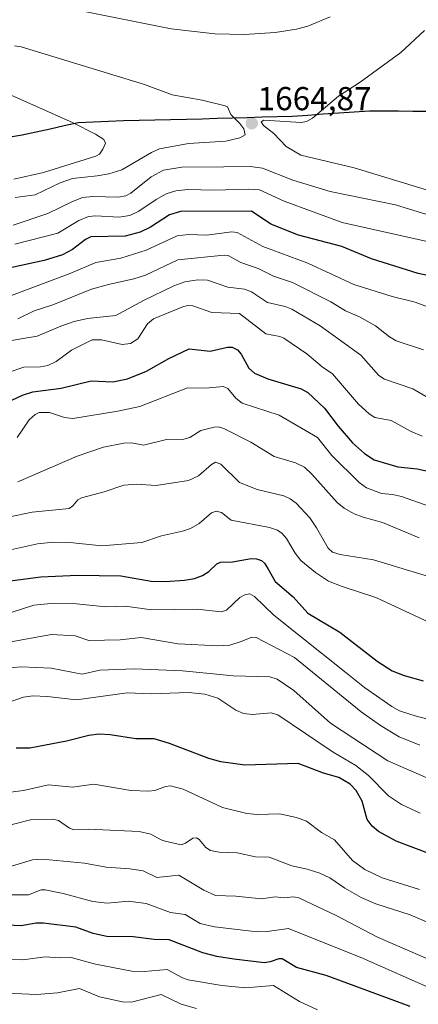
# Model space of a CAD drawing. Units: metres. Extents: x 675036 to 678482, y 4756113 to 4758349.
# Drawn here: x 675232 to 675352, y 4757471 to 4757768 of the extents above; entities that cross this region are included whole.
import ezdxf
from ezdxf.enums import TextEntityAlignment as Align

# ---------------------------------------------------------------- set-up
doc = ezdxf.new("R2010")
doc.units = ezdxf.units.M
doc.header["$MEASUREMENT"] = 0
for name, color, linetype, lineweight in [('Carátula', 7, 'Continuous', 5), ('Comunidad autónoma', 142, 'Continuous', 30), ('Curva de nivel maestra', 36, 'Continuous', 30), ('Curva de nivel normal', 36, 'Continuous', 0), ('Municipio', 9, 'Continuous', 13), ('Municipio CxS', 142, 'Continuous', 0), ('Nación', 19, 'Continuous', 30), ('Provincia', 19, 'Continuous', 0), ('Punto de cota en terreno', 7, 'Continuous', 0), ('Rótulo de punto de cota en terreno', 19, 'Continuous', 0)]:
    doc.layers.add(name, color=color, linetype=linetype, lineweight=lineweight)
doc.styles.add('Arial', font='txt', dxfattribs={"height": 0.2})

# ---------------------------------------------------------------- blocks, each defined once
blk = doc.blocks.new('*U158')
at = {"layer": 'Curva de nivel normal', "color": 36, "linetype": 'Continuous', "lineweight": 0}
blk.add_polyline3d([(675231.4, 4757628.7, 1615), (675249.27, 4757636.46, 1615), (675257.27, 4757639.17, 1615), (675263.4, 4757640.42, 1615), (675265.76, 4757640.46, 1615), (675269.38, 4757639.82, 1615), (675276.29, 4757641.46, 1615), (675281.52, 4757641.58, 1615), (675283.38, 4757642.15, 1615), (675286.7, 4757644.24, 1615), (675290.75, 4757645.25, 1615), (675292, 4757645.31, 1615), (675293.61, 4757644.83, 1615), (675301.77, 4757640.74, 1615), (675308.85, 4757636.32, 1615), (675315.3, 4757634.48, 1615), (675317.99, 4757633.15, 1615), (675320.27, 4757631.08, 1615), (675327.87, 4757622.49, 1615), (675330.04, 4757620.77, 1615), (675333.07, 4757619.06, 1615), (675335.74, 4757618.02, 1615), (675341.64, 4757616.43, 1615), (675352.67, 4757611.77, 1615)], dxfattribs=at)
blk = doc.blocks.new('*U163')
at = {"layer": 'Curva de nivel normal', "color": 36, "linetype": 'Continuous', "lineweight": 0}
blk.add_polyline3d([(675224.55, 4757572.17, 1585), (675232.43, 4757572.86, 1585), (675241.41, 4757572.51, 1585), (675250.86, 4757570.66, 1585), (675256.13, 4757571.82, 1585), (675266.6, 4757572.24, 1585), (675281.12, 4757571.61, 1585), (675290.42, 4757570.74, 1585), (675296.43, 4757570.12, 1585), (675307.51, 4757569.81, 1585), (675309.72, 4757569.17, 1585), (675314.84, 4757565.69, 1585), (675325.86, 4757555.86, 1585), (675343.22, 4757544.48, 1585), (675357.29, 4757538.39, 1585)], dxfattribs=at)
blk = doc.blocks.new('*U175')
at = {"layer": 'Curva de nivel normal', "color": 36, "linetype": 'Continuous', "lineweight": 0}
blk.add_polyline3d([(675227.52, 4757561.75, 1580), (675233.07, 4757563.68, 1580), (675235.88, 4757564.06, 1580), (675240.2, 4757563.91, 1580), (675249.09, 4757562.86, 1580), (675264.4, 4757565, 1580), (675271.65, 4757564.74, 1580), (675282.94, 4757565.08, 1580), (675287.87, 4757564.66, 1580), (675291.82, 4757563.42, 1580), (675297.29, 4757559.76, 1580), (675299.59, 4757558.81, 1580), (675302.31, 4757558.5, 1580), (675307.96, 4757558.98, 1580), (675309.98, 4757558.39, 1580), (675326.73, 4757547.11, 1580), (675333.59, 4757543.1, 1580), (675337.32, 4757540.01, 1580), (675343.45, 4757533.91, 1580), (675347.35, 4757531.25, 1580), (675352.96, 4757528.73, 1580)], dxfattribs=at)
blk = doc.blocks.new('*U194')
at = {"layer": 'Curva de nivel normal', "color": 36, "linetype": 'Continuous', "lineweight": 0}
blk.add_polyline3d([(675226.28, 4757683.73, 1645), (675247.42, 4757691.75, 1645), (675254.95, 4757694.9, 1645), (675262.47, 4757696.29, 1645), (675270.21, 4757698.67, 1645), (675279.5, 4757703.03, 1645), (675282.93, 4757703.42, 1645), (675288.44, 4757703.2, 1645), (675296.09, 4757704.18, 1645), (675297.71, 4757703.98, 1645), (675305.48, 4757699.8, 1645), (675319.01, 4757694.7, 1645), (675332.9, 4757688.31, 1645), (675344.53, 4757684.69, 1645), (675351.52, 4757682.95, 1645), (675357.29, 4757680.71, 1645)], dxfattribs=at)
blk = doc.blocks.new('*U199')
at = {"layer": 'Curva de nivel normal', "color": 36, "linetype": 'Continuous', "lineweight": 0}
blk.add_polyline3d([(675228.14, 4757580.21, 1590), (675241.55, 4757582.66, 1590), (675248.71, 4757582.22, 1590), (675252.88, 4757580.86, 1590), (675262.35, 4757581.04, 1590), (675268.64, 4757581.72, 1590), (675279.86, 4757579.84, 1590), (675291.78, 4757579.23, 1590), (675295.46, 4757579.45, 1590), (675298.87, 4757580.51, 1590), (675302.07, 4757581.84, 1590), (675303.45, 4757581.68, 1590), (675315.03, 4757575.73, 1590), (675335.17, 4757559.23, 1590), (675340.97, 4757555.12, 1590), (675346.63, 4757551.7, 1590), (675352.93, 4757549.25, 1590)], dxfattribs=at)
blk = doc.blocks.new('*U209')
at = {"layer": 'Curva de nivel normal', "color": 36, "linetype": 'Continuous', "lineweight": 0}
blk.add_polyline3d([(675355.96, 4757701.11, 1655), (675329.46, 4757707.06, 1655), (675311.91, 4757713.42, 1655), (675304.4, 4757716.86, 1655), (675301.25, 4757717.12, 1655), (675290.65, 4757716.79, 1655), (675282.79, 4757717, 1655), (675279.16, 4757716.58, 1655), (675276.2, 4757715.62, 1655), (675273.19, 4757714, 1655), (675267.95, 4757710.48, 1655), (675265.28, 4757709.15, 1655), (675261.86, 4757708.6, 1655), (675254.92, 4757709.07, 1655), (675252.71, 4757708.81, 1655), (675249.79, 4757707.57, 1655), (675243.48, 4757703.82, 1655), (675230.43, 4757700.5, 1655)], dxfattribs=at)
blk = doc.blocks.new('*U224')
at = {"layer": 'Curva de nivel maestra', "color": 36, "linetype": 'Continuous', "lineweight": 30}
blk.add_polyline3d([(675368.66, 4757688.08, 1650), (675352.37, 4757691.61, 1650), (675338.3, 4757696.09, 1650), (675329.29, 4757699.74, 1650), (675316.25, 4757703.2, 1650), (675307.82, 4757706.56, 1650), (675301.97, 4757710.45, 1650), (675280.55, 4757710.38, 1650), (675277.25, 4757709.31, 1650), (675271.52, 4757705.62, 1650), (675268.32, 4757704.05, 1650), (675263.86, 4757702.88, 1650), (675253.47, 4757702.65, 1650), (675251.88, 4757701.84, 1650), (675247.95, 4757698.83, 1650), (675244.85, 4757697.26, 1650), (675239.38, 4757695.54, 1650), (675227.8, 4757693.02, 1650)], dxfattribs=at)
blk = doc.blocks.new('5PATER')
at = {"layer": 'Carátula', "linetype": 'Continuous', "lineweight": 5}
h = blk.add_hatch(color=250, dxfattribs=at)
edge = h.paths.add_edge_path()
edge.add_ellipse((0, 0.01), major_axis=(-1.33, -1.34), ratio=0.999422, start_angle=0, end_angle=360)

msp = doc.modelspace()

# ---------------------------------------------------------------- linework, layer by layer
at = {"layer": 'Comunidad autónoma', "color": 142, "linetype": 'Continuous', "lineweight": 30}
msp.add_polyline3d([(675355.0633, 4757740.5533, 1669.0115), (675350.725, 4757740.575, 1668.2961), (675346.3867, 4757740.5967, 1667.6518), (675342.0483, 4757740.6183, 1667.1351), (675337.71, 4757740.64, 1666.631), (675333.04, 4757740.318, 1666.1786), (675328.37, 4757739.996, 1665.5891), (675323.7, 4757739.674, 1665.0385), (675319.03, 4757739.352, 1664.674), (675314.36, 4757739.03, 1664.5597), (675309.8117, 4757738.9017, 1664.6484), (675305.2633, 4757738.7733, 1664.7857), (675300.715, 4757738.645, 1664.838), (675296.1667, 4757738.5167, 1664.9372), (675291.6183, 4757738.3883, 1665.5101), (675287.07, 4757738.26, 1665.9047), (675282.32, 4757738.14, 1666.0501), (675277.57, 4757738.02, 1666.2848), (675272.82, 4757737.9, 1666.561), (675268.07, 4757737.78, 1667.1608), (675263.32, 4757737.66, 1667.8595), (675258.75, 4757737.4667, 1668.4628), (675254.18, 4757737.2733, 1669.0158), (675249.61, 4757737.08, 1669.6267), (675245.37, 4757736.16, 1670.4471), (675241.13, 4757735.24, 1671.1935), (675236.89, 4757734.32, 1672.0391), (675232.65, 4757733.4, 1672.9954), (675228.418, 4757732.654, 1673.8303)], dxfattribs=at)
at = {"layer": 'Curva de nivel maestra', "color": 36, "linetype": 'Continuous', "lineweight": 30}
for points in [[(675224.77, 4757651.14, 1625), (675232.78, 4757654.84, 1625), (675235.92, 4757655.86, 1625), (675244.52, 4757656.96, 1625), (675253.52, 4757659.2, 1625), (675260.08, 4757658.9, 1625), (675264.52, 4757659.84, 1625), (675270.3, 4757662.1, 1625), (675276.99, 4757666, 1625), (675283.2, 4757668.89, 1625), (675289.53, 4757668.2, 1625), (675294.8, 4757669.34, 1625), (675296.21, 4757669.37, 1625), (675297.74, 4757668.61, 1625), (675298.92, 4757667.26, 1625), (675301.25, 4757663.01, 1625), (675302.9, 4757661.5, 1625), (675306.9, 4757659.78, 1625), (675316.99, 4757656.77, 1625), (675319.05, 4757655.67, 1625), (675324.12, 4757650.99, 1625), (675328.17, 4757645.48, 1625), (675332.57, 4757640.51, 1625), (675336.19, 4757637.31, 1625), (675339.04, 4757635.34, 1625), (675346.26, 4757633.22, 1625), (675352.06, 4757632.62, 1625), (675359.02, 4757631.12, 1625)], [(675209.02, 4757596.22, 1600), (675238.35, 4757600.03, 1600), (675249.39, 4757600.56, 1600), (675262.55, 4757600.38, 1600), (675271.69, 4757598.7, 1600), (675276.03, 4757598.64, 1600), (675281.71, 4757599.04, 1600), (675284.76, 4757599.58, 1600), (675287.2, 4757600.42, 1600), (675289.06, 4757601.63, 1600), (675291.57, 4757603.93, 1600), (675292.63, 4757604.46, 1600), (675296.25, 4757604.55, 1600), (675301.86, 4757605.58, 1600), (675303.55, 4757605.48, 1600), (675304.98, 4757604.99, 1600), (675305.93, 4757604.14, 1600), (675306.92, 4757602.51, 1600), (675309.11, 4757598.67, 1600), (675314.61, 4757594.01, 1600), (675319, 4757589.05, 1600), (675328.68, 4757583.29, 1600), (675339.96, 4757574.58, 1600), (675344.55, 4757571.68, 1600), (675348.18, 4757570.23, 1600), (675353.9, 4757568.64, 1600)], [(675361.73, 4757514.17, 1575), (675345.75, 4757520.18, 1575), (675340.4, 4757523.16, 1575), (675338.48, 4757524.77, 1575), (675336.92, 4757526.8, 1575), (675335.44, 4757532.28, 1575), (675333.69, 4757535.49, 1575), (675331.78, 4757537.46, 1575), (675328.38, 4757539.48, 1575), (675323.78, 4757540.72, 1575), (675316.16, 4757543.72, 1575), (675299.98, 4757543.2, 1575), (675292.76, 4757544.14, 1575), (675289.12, 4757545.19, 1575), (675277.22, 4757549.74, 1575), (675272.61, 4757551.12, 1575), (675267.02, 4757551.11, 1575), (675259.33, 4757552.33, 1575), (675255.99, 4757552.51, 1575), (675252.79, 4757552.1, 1575), (675246.12, 4757550.37, 1575), (675235.04, 4757548.27, 1575), (675230.84, 4757548.28, 1575)], [(675349.94, 4757470.35, 1550), (675324.53, 4757479.67, 1550), (675315.59, 4757482.08, 1550), (675311.23, 4757484.67, 1550), (675310.25, 4757484.67, 1550), (675307.69, 4757483.76, 1550), (675305.89, 4757483.54, 1550), (675296.65, 4757484.58, 1550), (675291.54, 4757485.39, 1550), (675287.29, 4757486.52, 1550), (675277.14, 4757490.46, 1550), (675272.63, 4757490.58, 1550), (675266.23, 4757491.38, 1550), (675258.24, 4757491.45, 1550), (675254.2, 4757492.33, 1550), (675248.95, 4757494.31, 1550), (675239.16, 4757495.52, 1550), (675236.97, 4757495.51, 1550), (675232.41, 4757494.64, 1550), (675228.11, 4757494.91, 1550)]]:
    msp.add_polyline3d(points, dxfattribs=at)
at = {"layer": 'Curva de nivel normal', "color": 36, "linetype": 'Continuous', "lineweight": 0}
for points in [[(675249, 4757771.19, 1660), (675277.74, 4757765.51, 1660), (675290.92, 4757763.98, 1660), (675299.88, 4757763.74, 1660), (675309.2, 4757764.37, 1660), (675315.64, 4757765.35, 1660), (675319.03, 4757766.31, 1660), (675325.75, 4757769.08, 1660)], [(675376.38, 4757710.3, 1665), (675333.08, 4757723.47, 1665), (675316.88, 4757727.39, 1665), (675312.5, 4757729.94, 1665), (675308.76, 4757733.93, 1665), (675305.68, 4757736.26, 1665), (675304.92, 4757737.45, 1665), (675305.69, 4757737.88, 1665), (675316.99, 4757737.17, 1665), (675318.62, 4757737.5, 1665), (675320.44, 4757738.48, 1665), (675328.29, 4757745.16, 1665), (675334.83, 4757749.43, 1665), (675347.13, 4757758.29, 1665), (675354.31, 4757764.96, 1665)], [(675230.61, 4757714.58, 1665), (675236.62, 4757715.38, 1665), (675244.19, 4757718.94, 1665), (675247.95, 4757720.27, 1665), (675255.36, 4757721.11, 1665), (675258.91, 4757721.69, 1665), (675262.8, 4757722.96, 1665), (675271.82, 4757728.18, 1665), (675274.2, 4757729.21, 1665), (675282.93, 4757730.84, 1665), (675294.23, 4757731.62, 1665), (675298.49, 4757732.57, 1665), (675300.07, 4757733.49, 1665), (675299.68, 4757735.28, 1665), (675298.53, 4757736.88, 1665), (675295.8, 4757739.63, 1665), (675294.74, 4757741.95, 1665), (675294.01, 4757742.26, 1665), (675287.08, 4757743.96, 1665), (675278.07, 4757745.57, 1665), (675269.71, 4757748.66, 1665), (675232.42, 4757760.04, 1665), (675230.42, 4757760.32, 1665)], [(675230.19, 4757720.07, 1670), (675239.16, 4757722.09, 1670), (675254.96, 4757727.03, 1670), (675256.02, 4757727.63, 1670), (675257.09, 4757729.14, 1670), (675257.83, 4757730.97, 1670), (675257.39, 4757732.12, 1670), (675254.88, 4757733.71, 1670), (675248.07, 4757737.07, 1670), (675227.56, 4757746.23, 1670)], [(675372.3, 4757704.13, 1660), (675345.57, 4757712.36, 1660), (675325.79, 4757716.39, 1660), (675314.53, 4757719.84, 1660), (675305.3, 4757723.39, 1660), (675301.67, 4757723.9, 1660), (675293.68, 4757723.82, 1660), (675280.94, 4757723.67, 1660), (675275.45, 4757722.77, 1660), (675271.69, 4757720.82, 1660), (675265.51, 4757715.87, 1660), (675264.06, 4757715.03, 1660), (675261.71, 4757714.63, 1660), (675254, 4757714.89, 1660), (675250.97, 4757714.52, 1660), (675247.69, 4757713.3, 1660), (675240.46, 4757709.78, 1660), (675229.98, 4757706.25, 1660)], [(675231.36, 4757677.94, 1640), (675236.35, 4757680.32, 1640), (675241.94, 4757682.13, 1640), (675253.69, 4757686.87, 1640), (675258.75, 4757688.31, 1640), (675266.46, 4757689.96, 1640), (675269.97, 4757691.1, 1640), (675279.69, 4757695.72, 1640), (675293.74, 4757697.2, 1640), (675294.96, 4757697.04, 1640), (675298.81, 4757694.89, 1640), (675303.98, 4757693.13, 1640), (675308.7, 4757690.78, 1640), (675314.41, 4757688.91, 1640), (675326, 4757683.07, 1640), (675330.45, 4757680.39, 1640), (675334.61, 4757678.52, 1640), (675339.45, 4757675.82, 1640), (675343.74, 4757672.46, 1640), (675345.7, 4757671.32, 1640), (675353.98, 4757668.54, 1640)], [(675227.07, 4757670.94, 1635), (675237.25, 4757672.69, 1635), (675244.33, 4757675.74, 1635), (675248.44, 4757677.1, 1635), (675252.46, 4757677.98, 1635), (675261.02, 4757678.97, 1635), (675269.36, 4757683.51, 1635), (675278.54, 4757687.92, 1635), (675281.84, 4757689.1, 1635), (675285.76, 4757689.68, 1635), (675288.68, 4757689.62, 1635), (675294.81, 4757687.48, 1635), (675299.87, 4757686.89, 1635), (675301.96, 4757686.07, 1635), (675306.8, 4757682.87, 1635), (675312.2, 4757681.64, 1635), (675314.18, 4757680.86, 1635), (675322.73, 4757675.79, 1635), (675335.03, 4757666.93, 1635), (675340.5, 4757660.83, 1635), (675342.17, 4757659.72, 1635), (675350.81, 4757656.8, 1635), (675355.83, 4757653.83, 1635)], [(675228.41, 4757661.77, 1630), (675233.16, 4757663.36, 1630), (675238.19, 4757663.47, 1630), (675240.47, 4757663.86, 1630), (675242.98, 4757665.01, 1630), (675247.58, 4757668.45, 1630), (675253.82, 4757671.57, 1630), (675256.7, 4757671.61, 1630), (675262.94, 4757670.17, 1630), (675265.41, 4757670.48, 1630), (675267.67, 4757671.86, 1630), (675270.57, 4757676.43, 1630), (675272.34, 4757677.88, 1630), (675281.48, 4757681.62, 1630), (675282.87, 4757681.96, 1630), (675284.25, 4757681.87, 1630), (675290.05, 4757679.87, 1630), (675298.35, 4757679.59, 1630), (675306.29, 4757673.42, 1630), (675310.61, 4757672.58, 1630), (675311.78, 4757672.09, 1630), (675318.76, 4757667.34, 1630), (675323.35, 4757663.47, 1630), (675326.49, 4757661.28, 1630), (675334.31, 4757652.21, 1630), (675337.59, 4757649.26, 1630), (675339.29, 4757648.17, 1630), (675344.18, 4757647.25, 1630), (675350.26, 4757643.95, 1630), (675353.64, 4757642.54, 1630)], [(675231.22, 4757642.12, 1620), (675234.84, 4757647.41, 1620), (675236.64, 4757649.08, 1620), (675237.78, 4757649.68, 1620), (675240.96, 4757649.69, 1620), (675245.51, 4757648.11, 1620), (675248.04, 4757647.87, 1620), (675261.62, 4757650.03, 1620), (675268.24, 4757651.44, 1620), (675282.67, 4757657.06, 1620), (675288.23, 4757657.01, 1620), (675293.41, 4757657.49, 1620), (675294.87, 4757656.85, 1620), (675297.27, 4757654.02, 1620), (675299.2, 4757652.42, 1620), (675310.38, 4757648.89, 1620), (675321.92, 4757642.1, 1620), (675326.25, 4757636.67, 1620), (675334.58, 4757628.5, 1620), (675336.75, 4757626.89, 1620), (675341.34, 4757625.18, 1620), (675344.67, 4757624.91, 1620), (675347.31, 4757624.33, 1620), (675357.31, 4757620.81, 1620)], [(675222.13, 4757616.73, 1610), (675235.71, 4757619.53, 1610), (675246.92, 4757620.71, 1610), (675247.96, 4757621.43, 1610), (675249.52, 4757623.25, 1610), (675250.58, 4757623.88, 1610), (675257.5, 4757625.65, 1610), (675263.42, 4757627.74, 1610), (675267.27, 4757627.99, 1610), (675273.23, 4757627.61, 1610), (675282.97, 4757629.1, 1610), (675285.97, 4757630.48, 1610), (675289.87, 4757633.93, 1610), (675291.16, 4757634.62, 1610), (675292.73, 4757634.02, 1610), (675298.33, 4757628.55, 1610), (675303.67, 4757626.41, 1610), (675311.73, 4757624.49, 1610), (675313.73, 4757623.6, 1610), (675315.52, 4757622.32, 1610), (675319.6, 4757617.83, 1610), (675321.68, 4757614.79, 1610), (675325.13, 4757608.64, 1610), (675326.47, 4757607.48, 1610), (675328.8, 4757606.77, 1610), (675338.92, 4757605.13, 1610), (675366.53, 4757596.8, 1610)], [(675229.19, 4757608.17, 1605), (675237.3, 4757610.01, 1605), (675242.19, 4757610.49, 1605), (675247.07, 4757610.38, 1605), (675256.78, 4757609.35, 1605), (675268.83, 4757610.43, 1605), (675274.78, 4757612.44, 1605), (675281.13, 4757613.78, 1605), (675283.56, 4757614.59, 1605), (675286.21, 4757616.18, 1605), (675289.91, 4757619.38, 1605), (675291.33, 4757619.89, 1605), (675292.92, 4757619.42, 1605), (675295.86, 4757617.18, 1605), (675307.48, 4757614.9, 1605), (675309.85, 4757614.12, 1605), (675311.31, 4757613.14, 1605), (675312.62, 4757611.6, 1605), (675315.22, 4757607.21, 1605), (675316.93, 4757604.99, 1605), (675321.39, 4757601.3, 1605), (675325.28, 4757598.77, 1605), (675329.37, 4757597.07, 1605), (675339.62, 4757593.79, 1605), (675357.29, 4757585.53, 1605)], [(675229.37, 4757589.22, 1595), (675236.26, 4757591.46, 1595), (675241.39, 4757591.99, 1595), (675249.14, 4757591.86, 1595), (675257.95, 4757590.98, 1595), (675263.86, 4757591.13, 1595), (675271.92, 4757590.12, 1595), (675285.61, 4757590.3, 1595), (675292.82, 4757589.43, 1595), (675294.47, 4757590, 1595), (675298.47, 4757593.77, 1595), (675300.01, 4757594.61, 1595), (675301.52, 4757594.95, 1595), (675302.87, 4757594.11, 1595), (675308.8, 4757588.45, 1595), (675330.64, 4757571.08, 1595), (675336.15, 4757566.65, 1595), (675344.42, 4757560.84, 1595), (675346.72, 4757559.59, 1595), (675352.04, 4757557.88, 1595), (675365.45, 4757554.71, 1595)], [(675352.75, 4757505.63, 1570), (675341.45, 4757509.13, 1570), (675336.27, 4757511.64, 1570), (675332.57, 4757514.37, 1570), (675327.07, 4757520.63, 1570), (675323.13, 4757522.89, 1570), (675318.6, 4757526.3, 1570), (675315.56, 4757527.41, 1570), (675310.5, 4757528.45, 1570), (675303.79, 4757528.32, 1570), (675300.63, 4757528.59, 1570), (675293.25, 4757530.37, 1570), (675281.32, 4757535.88, 1570), (675277.57, 4757536.97, 1570), (675276.05, 4757536.75, 1570), (675272.78, 4757535.49, 1570), (675270.88, 4757535.34, 1570), (675265.52, 4757535.49, 1570), (675254.32, 4757537.39, 1570), (675247.9, 4757536.51, 1570), (675240.62, 4757537.2, 1570), (675233.13, 4757535.56, 1570), (675229.15, 4757535.06, 1570)], [(675225.65, 4757524.25, 1565), (675235.19, 4757526.64, 1565), (675241.99, 4757526.91, 1565), (675243.67, 4757526.47, 1565), (675246.99, 4757524.17, 1565), (675248.33, 4757523.62, 1565), (675252.63, 4757523.85, 1565), (675268.06, 4757523.1, 1565), (675271.54, 4757522.36, 1565), (675274.69, 4757520.61, 1565), (675275.91, 4757520.25, 1565), (675280.75, 4757519.16, 1565), (675282.01, 4757519.61, 1565), (675284.32, 4757521.09, 1565), (675285.34, 4757521.26, 1565), (675286.19, 4757520.71, 1565), (675288.24, 4757518.3, 1565), (675289.63, 4757517.46, 1565), (675292.19, 4757516.94, 1565), (675297.7, 4757516.67, 1565), (675303.25, 4757515.47, 1565), (675307.34, 4757515.42, 1565), (675314.18, 4757512.79, 1565), (675318.86, 4757511.78, 1565), (675322.65, 4757510.58, 1565), (675325.71, 4757509.14, 1565), (675330.22, 4757506.02, 1565), (675335.12, 4757503.23, 1565), (675339.63, 4757501.32, 1565), (675349.93, 4757498, 1565), (675354.87, 4757495.9, 1565)], [(675358.93, 4757483.12, 1560), (675340.12, 4757491.29, 1560), (675327.57, 4757497.76, 1560), (675316.28, 4757503.1, 1560), (675314.74, 4757503.38, 1560), (675311.76, 4757503.12, 1560), (675309.18, 4757503.44, 1560), (675305.07, 4757502.78, 1560), (675297.26, 4757503.6, 1560), (675291.14, 4757503.87, 1560), (675287.64, 4757505.41, 1560), (675280.03, 4757509.94, 1560), (675273.36, 4757509.3, 1560), (675269.24, 4757511.29, 1560), (675265.23, 4757511.9, 1560), (675258.06, 4757512.42, 1560), (675251.57, 4757513.6, 1560), (675238.79, 4757514.8, 1560), (675235.83, 4757514.56, 1560), (675229.46, 4757512.68, 1560)], [(675357.46, 4757475.29, 1555), (675335.53, 4757484.92, 1555), (675313.22, 4757493.9, 1555), (675306.76, 4757492.93, 1555), (675303.76, 4757492.81, 1555), (675290.81, 4757494.35, 1555), (675286.52, 4757495.42, 1555), (675281.92, 4757498.07, 1555), (675277.5, 4757498.68, 1555), (675270.13, 4757501.45, 1555), (675264.77, 4757502.12, 1555), (675261.72, 4757501.77, 1555), (675258.37, 4757501.55, 1555), (675254.03, 4757502.01, 1555), (675245.1, 4757504.43, 1555), (675239.62, 4757505.56, 1555), (675238.44, 4757505.5, 1555), (675234.59, 4757504.05, 1555), (675227.49, 4757504.07, 1555)], [(675321.92, 4757469.31, 1545), (675316.53, 4757471.86, 1545), (675308.68, 4757476.63, 1545), (675300.16, 4757475.96, 1545), (675292.99, 4757476.63, 1545), (675282.89, 4757478.33, 1545), (675281.14, 4757478.98, 1545), (675276.55, 4757481.51, 1545), (675269.53, 4757480.84, 1545), (675265.86, 4757481, 1545), (675254.81, 4757483.06, 1545), (675247.49, 4757485.12, 1545), (675243.92, 4757485.02, 1545), (675239.63, 4757485.35, 1545), (675232.9, 4757484.44, 1545), (675227.1, 4757484.59, 1545)], [(675285.43, 4757469.75, 1540), (675280.78, 4757470.98, 1540), (675274.68, 4757473.98, 1540), (675265.72, 4757471.62, 1540), (675263.06, 4757471.68, 1540), (675256.06, 4757473.22, 1540), (675249.99, 4757475.74, 1540), (675243.41, 4757474.39, 1540), (675237.07, 4757473.98, 1540), (675225.94, 4757474.43, 1540)]]:
    msp.add_polyline3d(points, dxfattribs=at)
at = {"layer": 'Municipio', "color": 9, "linetype": 'Continuous', "lineweight": 13}
msp.add_polyline3d([(675355.0633, 4757740.5533, 1669.0115), (675350.725, 4757740.575, 1668.2961), (675346.3867, 4757740.5967, 1667.6518), (675342.0483, 4757740.6183, 1667.1351), (675337.71, 4757740.64, 1666.631), (675333.04, 4757740.318, 1666.1786), (675328.37, 4757739.996, 1665.5891), (675323.7, 4757739.674, 1665.0385), (675319.03, 4757739.352, 1664.674), (675314.36, 4757739.03, 1664.5597), (675309.8117, 4757738.9017, 1664.6484), (675305.2633, 4757738.7733, 1664.7857), (675300.715, 4757738.645, 1664.838), (675296.1667, 4757738.5167, 1664.9372), (675291.6183, 4757738.3883, 1665.5101), (675287.07, 4757738.26, 1665.9047), (675282.32, 4757738.14, 1666.0501), (675277.57, 4757738.02, 1666.2848), (675272.82, 4757737.9, 1666.561), (675268.07, 4757737.78, 1667.1608), (675263.32, 4757737.66, 1667.8595), (675258.75, 4757737.4667, 1668.4628), (675254.18, 4757737.2733, 1669.0158), (675249.61, 4757737.08, 1669.6267), (675245.37, 4757736.16, 1670.4471), (675241.13, 4757735.24, 1671.1935), (675236.89, 4757734.32, 1672.0391), (675232.65, 4757733.4, 1672.9954), (675228.418, 4757732.654, 1673.8303)], dxfattribs=at)
at = {"layer": 'Municipio CxS', "color": 142, "linetype": 'Continuous', "lineweight": 0}
msp.add_polyline3d([(675228.418, 4757732.654, 1673.8303), (675232.65, 4757733.4, 1672.9954), (675236.89, 4757734.32, 1672.0391), (675241.13, 4757735.24, 1671.1935), (675245.37, 4757736.16, 1670.4471), (675249.61, 4757737.08, 1669.6267), (675254.18, 4757737.2733, 1669.0158), (675258.75, 4757737.4667, 1668.4628), (675263.32, 4757737.66, 1667.8595), (675268.07, 4757737.78, 1667.1608), (675272.82, 4757737.9, 1666.561), (675277.57, 4757738.02, 1666.2848), (675282.32, 4757738.14, 1666.0501), (675287.07, 4757738.26, 1665.9047), (675291.6183, 4757738.3883, 1665.5101), (675296.1667, 4757738.5167, 1664.9372), (675300.715, 4757738.645, 1664.838), (675305.2633, 4757738.7733, 1664.7857), (675309.8117, 4757738.9017, 1664.6484), (675314.36, 4757739.03, 1664.5597), (675319.03, 4757739.352, 1664.674), (675323.7, 4757739.674, 1665.0385), (675328.37, 4757739.996, 1665.5891), (675333.04, 4757740.318, 1666.1786), (675337.71, 4757740.64, 1666.631), (675342.0483, 4757740.6183, 1667.1351), (675346.3867, 4757740.5967, 1667.6518), (675350.725, 4757740.575, 1668.2961), (675355.0633, 4757740.5533, 1669.0115)], dxfattribs=at)
at = {"layer": 'Nación', "color": 19, "linetype": 'Continuous', "lineweight": 30}
msp.add_polyline3d([(675355.0633, 4757740.5533, 1669.0115), (675350.725, 4757740.575, 1668.2961), (675346.3867, 4757740.5967, 1667.6518), (675342.0483, 4757740.6183, 1667.1351), (675337.71, 4757740.64, 1666.631), (675333.04, 4757740.318, 1666.1786), (675328.37, 4757739.996, 1665.5891), (675323.7, 4757739.674, 1665.0385), (675319.03, 4757739.352, 1664.674), (675314.36, 4757739.03, 1664.5597), (675309.8117, 4757738.9017, 1664.6484), (675305.2633, 4757738.7733, 1664.7857), (675300.715, 4757738.645, 1664.838), (675296.1667, 4757738.5167, 1664.9372), (675291.6183, 4757738.3883, 1665.5101), (675287.07, 4757738.26, 1665.9047), (675282.32, 4757738.14, 1666.0501), (675277.57, 4757738.02, 1666.2848), (675272.82, 4757737.9, 1666.561), (675268.07, 4757737.78, 1667.1608), (675263.32, 4757737.66, 1667.8595), (675258.75, 4757737.4667, 1668.4628), (675254.18, 4757737.2733, 1669.0158), (675249.61, 4757737.08, 1669.6267), (675245.37, 4757736.16, 1670.4471), (675241.13, 4757735.24, 1671.1935), (675236.89, 4757734.32, 1672.0391), (675232.65, 4757733.4, 1672.9954), (675228.418, 4757732.654, 1673.8303)], dxfattribs=at)
at = {"layer": 'Provincia', "color": 19, "linetype": 'Continuous', "lineweight": 0}
msp.add_polyline3d([(675355.0633, 4757740.5533, 1669.0115), (675350.725, 4757740.575, 1668.2961), (675346.3867, 4757740.5967, 1667.6518), (675342.0483, 4757740.6183, 1667.1351), (675337.71, 4757740.64, 1666.631), (675333.04, 4757740.318, 1666.1786), (675328.37, 4757739.996, 1665.5891), (675323.7, 4757739.674, 1665.0385), (675319.03, 4757739.352, 1664.674), (675314.36, 4757739.03, 1664.5597), (675309.8117, 4757738.9017, 1664.6484), (675305.2633, 4757738.7733, 1664.7857), (675300.715, 4757738.645, 1664.838), (675296.1667, 4757738.5167, 1664.9372), (675291.6183, 4757738.3883, 1665.5101), (675287.07, 4757738.26, 1665.9047), (675282.32, 4757738.14, 1666.0501), (675277.57, 4757738.02, 1666.2848), (675272.82, 4757737.9, 1666.561), (675268.07, 4757737.78, 1667.1608), (675263.32, 4757737.66, 1667.8595), (675258.75, 4757737.4667, 1668.4628), (675254.18, 4757737.2733, 1669.0158), (675249.61, 4757737.08, 1669.6267), (675245.37, 4757736.16, 1670.4471), (675241.13, 4757735.24, 1671.1935), (675236.89, 4757734.32, 1672.0391), (675232.65, 4757733.4, 1672.9954), (675228.418, 4757732.654, 1673.8303)], dxfattribs=at)

# ---------------------------------------------------------------- block references
at = {"layer": 'Curva de nivel maestra', "color": 36, "linetype": 'Continuous', "lineweight": 30}
msp.add_blockref('*U224', (0, 0), dxfattribs=at)
at = {"layer": 'Curva de nivel normal', "color": 36, "linetype": 'Continuous', "lineweight": 0}
for name in ['*U158', '*U194', '*U199', '*U163', '*U175', '*U209']:
    msp.add_blockref(name, (0, 0), dxfattribs=at)
at = {"layer": 'Punto de cota en terreno', "linetype": 'Continuous', "lineweight": 0}
msp.add_blockref('5PATER', (675302.09, 4757736.96, 1664.87), dxfattribs=at)

# ---------------------------------------------------------------- texts
at = {"layer": 'Rótulo de punto de cota en terreno', "color": 19, "linetype": 'Continuous', "lineweight": 0, "style": 'Arial'}
msp.add_text('1664,87', height=7, dxfattribs=at).set_placement((675303.8539, 4757738.7239), align=Align.BOTTOM_LEFT)

doc.saveas('drawing.dxf')
